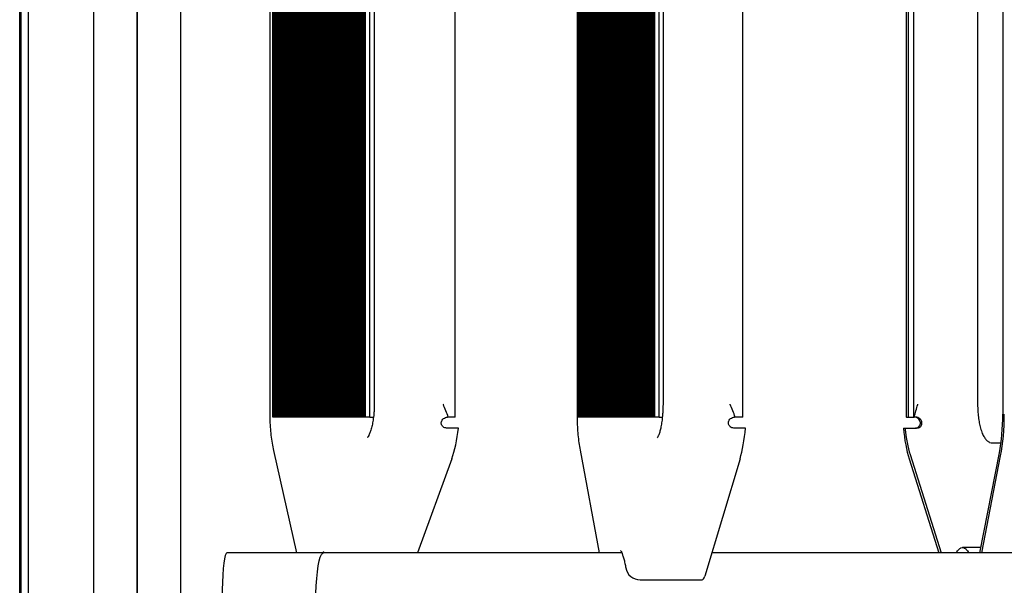
# Model space of a CAD drawing. Units: millimetres. Extents: x 5 to 415, y 3 to 293.
# Drawn here: x 299 to 310, y 237 to 243 of the extents above; entities that cross this region are included whole.
import ezdxf

# ---------------------------------------------------------------- set-up
doc = ezdxf.new("R2010")
doc.units = ezdxf.units.MM

msp = doc.modelspace()

# ---------------------------------------------------------------- linework, layer by layer
at = {"color": 7, "linetype": 'Continuous', "lineweight": 25}
for p, q in [((299.08422, 230.12558), (299.08422, 257.72158)), ((299.10222, 230.14358), (299.10222, 257.62358)), ((299.18222, 230.14358), (299.18222, 257.62358)), ((299.18222, 230.66358), (299.18222, 257.18358)), ((299.90222, 230.66358), (299.90222, 257.18358)), ((299.90222, 231.42358), (299.90222, 256.42358)), ((300.38222, 231.42358), (300.38222, 256.42358)), ((300.38222, 255.94358), (300.38222, 231.90358)), ((300.86222, 255.94358), (300.86222, 231.90358)), ((301.84781, 249.28926), (301.84781, 238.55391)), ((301.87965, 238.52158), (301.87965, 249.32158)), ((301.89144, 238.52158), (301.89144, 249.32158)), ((301.90324, 238.52158), (301.90324, 249.32158)), ((301.91504, 238.52158), (301.91504, 249.32158)), ((301.92683, 238.52158), (301.92683, 249.32158)), ((301.93863, 238.52158), (301.93863, 249.32158)), ((301.95042, 238.52158), (301.95042, 249.32158)), ((301.96222, 238.52158), (301.96222, 249.32158)), ((301.97401, 238.52158), (301.97401, 249.32158)), ((301.98581, 238.52158), (301.98581, 249.32158)), ((301.99761, 238.52158), (301.99761, 249.32158)), ((302.0094, 238.52158), (302.0094, 249.32158)), ((302.0212, 238.52158), (302.0212, 249.32158)), ((302.03299, 238.52158), (302.03299, 249.32158)), ((302.04479, 238.52158), (302.04479, 249.32158)), ((302.05658, 238.52158), (302.05658, 249.32158)), ((302.06838, 238.52158), (302.06838, 249.32158)), ((302.08018, 238.52158), (302.08018, 249.32158)), ((302.09197, 238.52158), (302.09197, 249.32158)), ((302.10377, 238.52158), (302.10377, 249.32158)), ((302.11556, 238.52158), (302.11556, 249.32158)), ((302.12736, 238.52158), (302.12736, 249.32158)), ((302.13915, 238.52158), (302.13915, 249.32158)), ((302.15095, 238.52158), (302.15095, 249.32158)), ((302.16275, 238.52158), (302.16275, 249.32158)), ((302.17454, 238.52158), (302.17454, 249.32158)), ((302.18634, 238.52158), (302.18634, 249.32158)), ((302.19813, 238.52158), (302.19813, 249.32158)), ((302.20993, 238.52158), (302.20993, 249.32158)), ((302.22172, 238.52158), (302.22172, 249.32158)), ((302.23352, 238.52158), (302.23352, 249.32158)), ((302.24532, 238.52158), (302.24532, 249.32158)), ((302.25711, 238.52158), (302.25711, 249.32158)), ((302.26891, 238.52158), (302.26891, 249.32158)), ((302.2807, 238.52158), (302.2807, 249.32158)), ((302.2925, 238.52158), (302.2925, 249.32158)), ((302.30429, 238.52158), (302.30429, 249.32158)), ((302.31609, 238.52158), (302.31609, 249.32158)), ((302.32788, 238.52158), (302.32788, 249.32158)), ((302.33968, 238.52158), (302.33968, 249.32158)), ((302.35148, 238.52158), (302.35148, 249.32158)), ((302.36327, 238.52158), (302.36327, 249.32158)), ((302.37507, 238.52158), (302.37507, 249.32158)), ((302.38686, 238.52158), (302.38686, 249.32158)), ((302.39866, 238.52158), (302.39866, 249.32158)), ((302.41045, 238.52158), (302.41045, 249.32158)), ((302.42225, 238.52158), (302.42225, 249.32158)), ((302.43405, 238.52158), (302.43405, 249.32158)), ((302.44584, 238.52158), (302.44584, 249.32158)), ((302.45764, 238.52158), (302.45764, 249.32158)), ((302.46943, 238.52158), (302.46943, 249.32158)), ((302.48123, 238.52158), (302.48123, 249.32158)), ((302.49302, 238.52158), (302.49302, 249.32158)), ((302.50482, 238.52158), (302.50482, 249.32158)), ((302.51662, 238.52158), (302.51662, 249.32158)), ((302.52841, 238.52158), (302.52841, 249.32158)), ((302.54021, 238.52158), (302.54021, 249.32158)), ((302.552, 238.52158), (302.552, 249.32158)), ((302.5638, 238.52158), (302.5638, 249.32158)), ((302.57559, 238.52158), (302.57559, 249.32158)), ((302.58739, 238.52158), (302.58739, 249.32158)), ((302.59919, 238.52158), (302.59919, 249.32158)), ((302.61098, 238.52158), (302.61098, 249.32158)), ((302.62278, 238.52158), (302.62278, 249.32158)), ((302.63457, 238.52158), (302.63457, 249.32158)), ((302.64637, 238.52158), (302.64637, 249.32158)), ((302.65816, 238.52158), (302.65816, 249.32158)), ((302.66996, 238.52158), (302.66996, 249.32158)), ((302.68176, 238.52158), (302.68176, 249.32158)), ((302.69355, 238.52158), (302.69355, 249.32158)), ((302.70535, 238.52158), (302.70535, 249.32158)), ((302.71714, 238.52158), (302.71714, 249.32158)), ((302.72894, 238.52158), (302.72894, 249.32158)), ((302.74073, 238.52158), (302.74073, 249.32158)), ((302.75253, 238.52158), (302.75253, 249.32158)), ((302.76433, 238.52158), (302.76433, 249.32158)), ((302.77612, 238.52158), (302.77612, 249.32158)), ((302.78792, 238.52158), (302.78792, 249.32158)), ((302.79971, 238.52158), (302.79971, 249.32158)), ((302.81151, 238.52158), (302.81151, 249.32158)), ((302.8233, 238.52158), (302.8233, 249.32158)), ((302.8351, 238.52158), (302.8351, 249.32158)), ((302.8469, 238.52158), (302.8469, 249.32158)), ((302.85869, 238.52158), (302.85869, 249.32158)), ((302.87049, 238.52158), (302.87049, 249.32158)), ((302.88228, 238.52158), (302.88228, 249.32158)), ((302.89408, 238.52158), (302.89408, 249.32158)), ((302.90587, 238.52158), (302.90587, 249.32158)), ((302.95381, 238.52158), (302.95381, 249.32158)), ((303.8976, 238.52158), (303.8976, 249.32158)), ((305.24258, 249.28926), (305.24258, 238.55391)), ((305.25672, 238.52158), (305.25672, 249.32158)), ((305.26643, 238.52158), (305.26643, 249.32158)), ((305.27615, 238.52158), (305.27615, 249.32158)), ((305.28586, 238.52158), (305.28586, 249.32158)), ((305.29557, 238.52158), (305.29557, 249.32158)), ((305.30528, 238.52158), (305.30528, 249.32158)), ((305.31499, 238.52158), (305.31499, 249.32158)), ((305.3247, 238.52158), (305.3247, 249.32158)), ((305.33441, 238.52158), (305.33441, 249.32158)), ((305.34413, 238.52158), (305.34413, 249.32158)), ((305.35384, 238.52158), (305.35384, 249.32158)), ((305.36355, 238.52158), (305.36355, 249.32158)), ((305.37326, 238.52158), (305.37326, 249.32158)), ((305.38297, 238.52158), (305.38297, 249.32158)), ((305.39268, 238.52158), (305.39268, 249.32158)), ((305.4024, 238.52158), (305.4024, 249.32158)), ((305.41211, 238.52158), (305.41211, 249.32158)), ((305.42182, 238.52158), (305.42182, 249.32158)), ((305.43153, 238.52158), (305.43153, 249.32158)), ((305.44124, 238.52158), (305.44124, 249.32158)), ((305.45095, 238.52158), (305.45095, 249.32158)), ((305.46066, 238.52158), (305.46066, 249.32158)), ((305.47038, 238.52158), (305.47038, 249.32158)), ((305.48009, 238.52158), (305.48009, 249.32158)), ((305.4898, 238.52158), (305.4898, 249.32158)), ((305.49951, 238.52158), (305.49951, 249.32158)), ((305.50922, 238.52158), (305.50922, 249.32158)), ((305.51893, 238.52158), (305.51893, 249.32158)), ((305.52864, 238.52158), (305.52864, 249.32158)), ((305.53836, 238.52158), (305.53836, 249.32158)), ((305.54807, 238.52158), (305.54807, 249.32158)), ((305.55778, 238.52158), (305.55778, 249.32158)), ((305.56749, 238.52158), (305.56749, 249.32158)), ((305.5772, 238.52158), (305.5772, 249.32158)), ((305.58691, 238.52158), (305.58691, 249.32158)), ((305.59662, 238.52158), (305.59662, 249.32158)), ((305.60634, 238.52158), (305.60634, 249.32158)), ((305.61605, 238.52158), (305.61605, 249.32158)), ((305.62576, 238.52158), (305.62576, 249.32158)), ((305.63547, 238.52158), (305.63547, 249.32158)), ((305.64518, 238.52158), (305.64518, 249.32158)), ((305.65489, 238.52158), (305.65489, 249.32158)), ((305.6646, 238.52158), (305.6646, 249.32158)), ((305.67432, 238.52158), (305.67432, 249.32158)), ((305.68403, 238.52158), (305.68403, 249.32158)), ((305.69374, 238.52158), (305.69374, 249.32158)), ((305.70345, 238.52158), (305.70345, 249.32158)), ((305.71316, 238.52158), (305.71316, 249.32158)), ((305.72287, 238.52158), (305.72287, 249.32158)), ((305.73258, 238.52158), (305.73258, 249.32158)), ((305.7423, 238.52158), (305.7423, 249.32158)), ((305.75201, 238.52158), (305.75201, 249.32158)), ((305.76172, 238.52158), (305.76172, 249.32158)), ((305.77143, 238.52158), (305.77143, 249.32158)), ((305.78114, 238.52158), (305.78114, 249.32158)), ((305.79085, 238.52158), (305.79085, 249.32158)), ((305.80057, 238.52158), (305.80057, 249.32158)), ((305.81028, 238.52158), (305.81028, 249.32158)), ((305.81999, 238.52158), (305.81999, 249.32158)), ((305.8297, 238.52158), (305.8297, 249.32158)), ((305.83941, 238.52158), (305.83941, 249.32158)), ((305.84912, 238.52158), (305.84912, 249.32158)), ((305.85883, 238.52158), (305.85883, 249.32158)), ((305.86855, 238.52158), (305.86855, 249.32158)), ((305.87826, 238.52158), (305.87826, 249.32158)), ((305.88797, 238.52158), (305.88797, 249.32158)), ((305.89768, 238.52158), (305.89768, 249.32158)), ((305.90739, 238.52158), (305.90739, 249.32158)), ((305.9171, 238.52158), (305.9171, 249.32158)), ((305.92681, 238.52158), (305.92681, 249.32158)), ((305.93653, 238.52158), (305.93653, 249.32158)), ((305.94624, 238.52158), (305.94624, 249.32158)), ((305.95595, 238.52158), (305.95595, 249.32158)), ((305.96566, 238.52158), (305.96566, 249.32158)), ((305.97537, 238.52158), (305.97537, 249.32158)), ((305.98508, 238.52158), (305.98508, 249.32158)), ((305.99479, 238.52158), (305.99479, 249.32158)), ((306.00451, 238.52158), (306.00451, 249.32158)), ((306.01422, 238.52158), (306.01422, 249.32158)), ((306.02393, 238.52158), (306.02393, 249.32158)), ((306.03364, 238.52158), (306.03364, 249.32158)), ((306.04335, 238.52158), (306.04335, 249.32158)), ((306.05306, 238.52158), (306.05306, 249.32158)), ((306.06277, 238.52158), (306.06277, 249.32158)), ((306.07249, 238.52158), (306.07249, 249.32158)), ((306.0822, 238.52158), (306.0822, 249.32158)), ((306.09191, 238.52158), (306.09191, 249.32158)), ((306.10162, 238.52158), (306.10162, 249.32158)), ((306.14916, 238.52158), (306.14916, 249.32158)), ((307.07502, 238.52158), (307.07502, 249.32158)), ((308.8789, 249.32158), (308.8789, 238.52158)), ((308.90342, 249.32158), (308.90342, 238.52158)), ((308.96141, 249.32158), (308.96141, 238.52158)), ((309.94749, 249.28926), (309.94749, 238.55391)), ((303.00298, 249.16158), (303.00298, 238.68158)), ((306.19297, 249.16158), (306.19297, 238.68158)), ((309.66903, 249.16158), (309.66903, 238.68158)), ((301.89144, 238.52158), (301.87965, 238.52158)), ((301.90324, 238.52158), (301.89144, 238.52158)), ((301.91504, 238.52158), (301.90324, 238.52158)), ((301.92683, 238.52158), (301.91504, 238.52158)), ((301.93863, 238.52158), (301.92683, 238.52158)), ((301.95042, 238.52158), (301.93863, 238.52158)), ((301.96222, 238.52158), (301.95042, 238.52158)), ((301.97401, 238.52158), (301.96222, 238.52158)), ((301.98581, 238.52158), (301.97401, 238.52158)), ((301.99761, 238.52158), (301.98581, 238.52158)), ((302.0094, 238.52158), (301.99761, 238.52158)), ((302.0212, 238.52158), (302.0094, 238.52158)), ((302.03299, 238.52158), (302.0212, 238.52158)), ((302.04479, 238.52158), (302.03299, 238.52158)), ((302.05658, 238.52158), (302.04479, 238.52158)), ((302.06838, 238.52158), (302.05658, 238.52158)), ((302.08018, 238.52158), (302.06838, 238.52158)), ((302.09197, 238.52158), (302.08018, 238.52158)), ((302.10377, 238.52158), (302.09197, 238.52158)), ((302.11556, 238.52158), (302.10377, 238.52158)), ((302.12736, 238.52158), (302.11556, 238.52158)), ((302.13915, 238.52158), (302.12736, 238.52158)), ((302.15095, 238.52158), (302.13915, 238.52158)), ((302.16275, 238.52158), (302.15095, 238.52158)), ((302.17454, 238.52158), (302.16275, 238.52158)), ((302.18634, 238.52158), (302.17454, 238.52158)), ((302.19813, 238.52158), (302.18634, 238.52158)), ((302.20993, 238.52158), (302.19813, 238.52158)), ((302.22172, 238.52158), (302.20993, 238.52158)), ((302.23352, 238.52158), (302.22172, 238.52158)), ((302.24532, 238.52158), (302.23352, 238.52158)), ((302.25711, 238.52158), (302.24532, 238.52158)), ((302.26891, 238.52158), (302.25711, 238.52158)), ((302.2807, 238.52158), (302.26891, 238.52158)), ((302.2925, 238.52158), (302.2807, 238.52158)), ((302.30429, 238.52158), (302.2925, 238.52158)), ((302.31609, 238.52158), (302.30429, 238.52158)), ((302.32788, 238.52158), (302.31609, 238.52158)), ((302.33968, 238.52158), (302.32788, 238.52158)), ((302.35148, 238.52158), (302.33968, 238.52158)), ((302.36327, 238.52158), (302.35148, 238.52158)), ((302.37507, 238.52158), (302.36327, 238.52158)), ((302.38686, 238.52158), (302.37507, 238.52158)), ((302.39866, 238.52158), (302.38686, 238.52158)), ((302.41045, 238.52158), (302.39866, 238.52158)), ((302.42225, 238.52158), (302.41045, 238.52158)), ((302.43405, 238.52158), (302.42225, 238.52158)), ((302.44584, 238.52158), (302.43405, 238.52158)), ((302.45764, 238.52158), (302.44584, 238.52158)), ((302.46943, 238.52158), (302.45764, 238.52158)), ((302.48123, 238.52158), (302.46943, 238.52158)), ((302.49302, 238.52158), (302.48123, 238.52158)), ((302.50482, 238.52158), (302.49302, 238.52158)), ((302.51662, 238.52158), (302.50482, 238.52158)), ((302.52841, 238.52158), (302.51662, 238.52158)), ((302.54021, 238.52158), (302.52841, 238.52158)), ((302.552, 238.52158), (302.54021, 238.52158)), ((302.5638, 238.52158), (302.552, 238.52158)), ((302.57559, 238.52158), (302.5638, 238.52158)), ((302.58739, 238.52158), (302.57559, 238.52158)), ((302.59919, 238.52158), (302.58739, 238.52158)), ((302.61098, 238.52158), (302.59919, 238.52158)), ((302.62278, 238.52158), (302.61098, 238.52158)), ((302.63457, 238.52158), (302.62278, 238.52158)), ((302.64637, 238.52158), (302.63457, 238.52158)), ((302.65816, 238.52158), (302.64637, 238.52158)), ((302.66996, 238.52158), (302.65816, 238.52158)), ((302.68176, 238.52158), (302.66996, 238.52158)), ((302.69355, 238.52158), (302.68176, 238.52158)), ((302.70535, 238.52158), (302.69355, 238.52158)), ((302.71714, 238.52158), (302.70535, 238.52158)), ((302.72894, 238.52158), (302.71714, 238.52158)), ((302.74073, 238.52158), (302.72894, 238.52158)), ((302.75253, 238.52158), (302.74073, 238.52158)), ((302.76433, 238.52158), (302.75253, 238.52158)), ((302.77612, 238.52158), (302.76433, 238.52158)), ((302.78792, 238.52158), (302.77612, 238.52158)), ((302.79971, 238.52158), (302.78792, 238.52158)), ((302.81151, 238.52158), (302.79971, 238.52158)), ((302.8233, 238.52158), (302.81151, 238.52158)), ((302.8351, 238.52158), (302.8233, 238.52158)), ((302.8469, 238.52158), (302.8351, 238.52158)), ((302.85869, 238.52158), (302.8469, 238.52158)), ((302.87049, 238.52158), (302.85869, 238.52158)), ((302.88228, 238.52158), (302.87049, 238.52158)), ((302.89408, 238.52158), (302.88228, 238.52158)), ((302.90587, 238.52158), (302.89408, 238.52158)), ((302.95381, 238.52158), (302.90587, 238.52158)), ((302.95381, 238.52158), (302.99343, 238.52158)), ((303.82018, 238.52158), (303.81196, 238.52158)), ((303.8976, 238.52158), (303.82018, 238.52158)), ((305.26643, 238.52158), (305.25672, 238.52158)), ((305.27615, 238.52158), (305.26643, 238.52158)), ((305.28586, 238.52158), (305.27615, 238.52158)), ((305.29557, 238.52158), (305.28586, 238.52158)), ((305.30528, 238.52158), (305.29557, 238.52158)), ((305.31499, 238.52158), (305.30528, 238.52158)), ((305.3247, 238.52158), (305.31499, 238.52158)), ((305.33441, 238.52158), (305.3247, 238.52158)), ((305.34413, 238.52158), (305.33441, 238.52158)), ((305.35384, 238.52158), (305.34413, 238.52158)), ((305.36355, 238.52158), (305.35384, 238.52158)), ((305.37326, 238.52158), (305.36355, 238.52158)), ((305.38297, 238.52158), (305.37326, 238.52158)), ((305.39268, 238.52158), (305.38297, 238.52158)), ((305.4024, 238.52158), (305.39268, 238.52158)), ((305.41211, 238.52158), (305.4024, 238.52158)), ((305.42182, 238.52158), (305.41211, 238.52158)), ((305.43153, 238.52158), (305.42182, 238.52158)), ((305.44124, 238.52158), (305.43153, 238.52158)), ((305.45095, 238.52158), (305.44124, 238.52158)), ((305.46066, 238.52158), (305.45095, 238.52158)), ((305.47038, 238.52158), (305.46066, 238.52158)), ((305.48009, 238.52158), (305.47038, 238.52158)), ((305.4898, 238.52158), (305.48009, 238.52158)), ((305.49951, 238.52158), (305.4898, 238.52158)), ((305.50922, 238.52158), (305.49951, 238.52158)), ((305.51893, 238.52158), (305.50922, 238.52158)), ((305.52864, 238.52158), (305.51893, 238.52158)), ((305.53836, 238.52158), (305.52864, 238.52158)), ((305.54807, 238.52158), (305.53836, 238.52158)), ((305.55778, 238.52158), (305.54807, 238.52158)), ((305.56749, 238.52158), (305.55778, 238.52158)), ((305.5772, 238.52158), (305.56749, 238.52158)), ((305.58691, 238.52158), (305.5772, 238.52158)), ((305.59662, 238.52158), (305.58691, 238.52158)), ((305.60634, 238.52158), (305.59662, 238.52158)), ((305.61605, 238.52158), (305.60634, 238.52158)), ((305.62576, 238.52158), (305.61605, 238.52158)), ((305.63547, 238.52158), (305.62576, 238.52158)), ((305.64518, 238.52158), (305.63547, 238.52158)), ((305.65489, 238.52158), (305.64518, 238.52158)), ((305.6646, 238.52158), (305.65489, 238.52158)), ((305.67432, 238.52158), (305.6646, 238.52158)), ((305.68403, 238.52158), (305.67432, 238.52158)), ((305.69374, 238.52158), (305.68403, 238.52158)), ((305.70345, 238.52158), (305.69374, 238.52158)), ((305.71316, 238.52158), (305.70345, 238.52158)), ((305.72287, 238.52158), (305.71316, 238.52158)), ((305.73258, 238.52158), (305.72287, 238.52158)), ((305.7423, 238.52158), (305.73258, 238.52158)), ((305.75201, 238.52158), (305.7423, 238.52158)), ((305.76172, 238.52158), (305.75201, 238.52158)), ((305.77143, 238.52158), (305.76172, 238.52158)), ((305.78114, 238.52158), (305.77143, 238.52158)), ((305.79085, 238.52158), (305.78114, 238.52158)), ((305.80057, 238.52158), (305.79085, 238.52158)), ((305.81028, 238.52158), (305.80057, 238.52158)), ((305.81999, 238.52158), (305.81028, 238.52158)), ((305.8297, 238.52158), (305.81999, 238.52158)), ((305.83941, 238.52158), (305.8297, 238.52158)), ((305.84912, 238.52158), (305.83941, 238.52158)), ((305.85883, 238.52158), (305.84912, 238.52158)), ((305.86855, 238.52158), (305.85883, 238.52158)), ((305.87826, 238.52158), (305.86855, 238.52158)), ((305.88797, 238.52158), (305.87826, 238.52158)), ((305.89768, 238.52158), (305.88797, 238.52158)), ((305.90739, 238.52158), (305.89768, 238.52158)), ((305.9171, 238.52158), (305.90739, 238.52158)), ((305.92681, 238.52158), (305.9171, 238.52158)), ((305.93653, 238.52158), (305.92681, 238.52158)), ((305.94624, 238.52158), (305.93653, 238.52158)), ((305.95595, 238.52158), (305.94624, 238.52158)), ((305.96566, 238.52158), (305.95595, 238.52158)), ((305.97537, 238.52158), (305.96566, 238.52158)), ((305.98508, 238.52158), (305.97537, 238.52158)), ((305.99479, 238.52158), (305.98508, 238.52158)), ((306.00451, 238.52158), (305.99479, 238.52158)), ((306.01422, 238.52158), (306.00451, 238.52158)), ((306.02393, 238.52158), (306.01422, 238.52158)), ((306.03364, 238.52158), (306.02393, 238.52158)), ((306.04335, 238.52158), (306.03364, 238.52158)), ((306.05306, 238.52158), (306.04335, 238.52158)), ((306.06277, 238.52158), (306.05306, 238.52158)), ((306.07249, 238.52158), (306.06277, 238.52158)), ((306.0822, 238.52158), (306.07249, 238.52158)), ((306.09191, 238.52158), (306.0822, 238.52158)), ((306.10162, 238.52158), (306.09191, 238.52158)), ((306.14916, 238.52158), (306.10162, 238.52158)), ((306.14916, 238.52158), (306.18516, 238.52158)), ((306.99148, 238.52158), (306.98331, 238.52158)), ((307.07502, 238.52158), (306.99148, 238.52158)), ((308.88291, 238.52158), (308.8789, 238.52158)), ((308.88291, 238.52158), (308.90342, 238.52158)), ((308.90342, 238.52158), (308.96141, 238.52158)), ((308.96141, 238.52158), (308.96757, 238.52158)), ((308.98603, 238.52158), (308.96757, 238.52158)), ((303.93157, 238.40158), (303.80189, 238.40158)), ((307.1038, 238.40158), (306.97502, 238.40158)), ((308.84874, 238.40158), (308.86651, 238.40158)), ((308.86651, 238.40158), (308.99556, 238.40158)), ((309.80047, 238.24306), (309.81817, 238.23766)), ((309.81817, 238.23766), (309.92772, 238.23766)), ((301.88879, 238.15168), (302.1424, 237.02158)), ((303.85854, 238.06261), (303.47874, 237.02158)), ((305.27579, 238.15765), (305.48569, 237.02158)), ((307.04367, 238.06261), (306.65376, 236.7645)), ((308.91222, 238.06261), (309.24233, 237.02158)), ((308.92324, 238.1077), (309.26765, 237.02158)), ((309.69414, 237.02158), (309.9102, 238.12934)), ((309.71453, 237.02158), (309.92389, 238.09492)), ((309.70584, 237.08158), (309.50287, 237.08158)), ((302.43955, 237.02158), (301.37396, 237.02158)), ((305.73814, 237.02158), (302.43955, 237.02158)), ((316.44619, 237.02158), (306.73097, 237.02158)), ((305.9391, 236.72473), (306.62591, 236.72473))]:
    msp.add_line(p, q, dxfattribs=at)
at = {"color": 7, "linetype": 'Continuous', "lineweight": 25, "flags": 128}
for points in [[(301.37396, 237.02158), (301.36493, 237.01424), (301.35616, 236.99243), (301.34786, 236.95674), (301.34028, 236.90814), (301.33362, 236.84796), (301.32806, 236.77784), (301.32375, 236.69969), (301.32081, 236.61565), (301.31932, 236.52801), (301.31932, 236.43915), (301.32081, 236.35151), (301.32375, 236.26747), (301.32806, 236.18932), (301.33362, 236.1192), (301.34028, 236.05902), (301.34786, 236.01042), (301.35616, 235.97473), (301.36493, 235.95292), (301.37396, 235.94558), (301.37396, 235.94558)], [(302.35586, 236.48358), (302.357, 236.57213), (302.3604, 236.65827), (302.36595, 236.73964), (302.37351, 236.81403), (302.38287, 236.8794), (302.39378, 236.93398), (302.40593, 236.97627), (302.41901, 237.00512), (302.43264, 237.01974), (302.43955, 237.02158)]]:
    msp.add_lwpolyline(points, dxfattribs=at)
at = {"color": 7, "linetype": 'Continuous', "lineweight": 25}
msp.add_arc((305.9391, 236.88473), 0.16, 189.887803, 270, dxfattribs=at)
for centre, major_axis, ratio, start_param, end_param in [((309.74144, 238.55391), (0, 0.74), 0.27844225, 4.10133066, 4.71238898), ((309.74144, 238.55391), (0, 0.8), 0.27844225, 4.10133066, 4.71238898), ((303.68944, 238.66375), (0, 0.8), 0.32035916, 3.86217201, 4.37850618), ((306.90445, 238.66375), (0, 0.8), 0.26375383, 3.86217201, 4.37850618), ((309.0592, 238.66375), (0, 0.8), 0.27844225, 1.90467912, 2.4210133), ((309.0592, 238.66375), (0, 0.74), 0.27844225, 1.93294597, 2.4210133), ((306.62591, 236.88473), (0, 0.16), 0.26375383, 3.14159265, 3.86217201)]:
    msp.add_ellipse(centre, major_axis=major_axis, ratio=ratio, start_param=start_param, end_param=end_param, dxfattribs=at)
for points, knots in [([(303.00098, 238.61463), (303.00037, 238.60072), (302.99874, 238.56313), (302.99223, 238.50522), (302.98218, 238.44355), (302.96942, 238.39015), (302.95515, 238.34707), (302.9408, 238.31711), (302.92958, 238.29995), (302.92264, 238.29542), (302.92437, 238.29603), (302.92455, 238.2961)], [0, 0, 0, 0, 0.08162685, 0.22069691, 0.35884446, 0.49538425, 0.62927692, 0.75896058, 0.86941328, 0.98648459, 1, 1, 1, 1]), ([(303.00298, 238.68158), (303.00295, 238.66898), (303.00289, 238.64642), (303.00156, 238.62436), (303.00098, 238.61463)], [0, 0, 0, 0, 0.55846477, 1, 1, 1, 1]), ([(303.82018, 238.52158), (303.80205, 238.56861), (303.78378, 238.61598), (303.76551, 238.6634), (303.76537, 238.66375)], [0, 0, 0, 0, 0.992583372, 1, 1, 1, 1]), ([(306.19297, 238.68158), (306.19287, 238.66895), (306.19258, 238.63225), (306.19128, 238.59159), (306.18897, 238.56567), (306.18867, 238.56231)], [0, 0, 0, 0, 0.31337357, 0.91101433, 1, 1, 1, 1]), ([(306.99148, 238.52158), (306.97313, 238.56861), (306.95464, 238.61598), (306.93649, 238.6634), (306.93636, 238.66375)], [0, 0, 0, 0, 0.992583372, 1, 1, 1, 1]), ([(308.96757, 238.52158), (308.98071, 238.56861), (308.99394, 238.61599), (309.00731, 238.6634), (309.00741, 238.66375)], [0, 0, 0, 0, 0.992641856, 1, 1, 1, 1]), ([(309.66903, 238.68158), (309.66912, 238.66911), (309.66941, 238.63286), (309.67257, 238.57332), (309.67967, 238.50544), (309.69044, 238.44158), (309.70545, 238.38212), (309.72415, 238.33219), (309.74728, 238.29249), (309.77158, 238.26291), (309.79188, 238.24957), (309.80061, 238.24383)], [0, 0, 0, 0, 0.06621271, 0.19242204, 0.31959441, 0.44897563, 0.58296928, 0.72692525, 0.84042642, 0.93133784, 1, 1, 1, 1]), ([(301.84781, 238.55391), (301.84792, 238.5376), (301.84824, 238.4903), (301.85184, 238.41225), (301.85997, 238.32169), (301.87192, 238.23352), (301.88312, 238.17918), (301.88879, 238.15168)], [0, 0, 0, 0, 0.11427501, 0.33164716, 0.55061794, 0.7726433, 1, 1, 1, 1]), ([(303.80189, 238.40158), (303.79507, 238.40215), (303.7814, 238.4033), (303.76327, 238.41294), (303.75024, 238.42709), (303.74315, 238.44407), (303.74195, 238.46258), (303.74699, 238.48159), (303.75864, 238.49943), (303.77659, 238.51361), (303.79557, 238.5207), (303.80779, 238.52136), (303.81196, 238.52158)], [0, 0, 0, 0, 0.10303014, 0.20642494, 0.30194194, 0.39340286, 0.48741497, 0.58797849, 0.69685855, 0.81381328, 0.93653475, 1, 1, 1, 1]), ([(305.24258, 238.55391), (305.24267, 238.53782), (305.24294, 238.49108), (305.24586, 238.41398), (305.25248, 238.32457), (305.26218, 238.23782), (305.27123, 238.18452), (305.27579, 238.15765)], [0, 0, 0, 0, 0.11432632, 0.33212949, 0.55149919, 0.773852, 1, 1, 1, 1]), ([(306.18867, 238.56231), (306.18716, 238.54281), (306.18388, 238.50051), (306.17564, 238.4417), (306.16508, 238.38749), (306.15315, 238.3437), (306.14103, 238.31314), (306.13257, 238.29687), (306.12653, 238.29161), (306.12837, 238.29267), (306.12852, 238.29276)], [0, 0, 0, 0, 0.13584593, 0.2945633, 0.45159411, 0.60572738, 0.75492057, 0.87782522, 0.98982823, 1, 1, 1, 1]), ([(306.97502, 238.40158), (306.96823, 238.40215), (306.95464, 238.4033), (306.93646, 238.41294), (306.92327, 238.42709), (306.91596, 238.44407), (306.91449, 238.46258), (306.91924, 238.48159), (306.9306, 238.49943), (306.94827, 238.51361), (306.96705, 238.5207), (306.97918, 238.52136), (306.98331, 238.52158)], [0, 0, 0, 0, 0.10303014, 0.20642494, 0.30194194, 0.39340286, 0.48741497, 0.58797849, 0.69685855, 0.81381328, 0.93653475, 1, 1, 1, 1]), ([(308.97779, 238.40158), (308.98459, 238.40215), (308.99821, 238.4033), (309.01638, 238.41294), (309.02953, 238.42709), (309.03679, 238.44407), (309.03818, 238.46258), (309.03336, 238.48159), (309.02192, 238.49943), (309.00418, 238.51361), (308.98534, 238.5207), (308.97318, 238.52136), (308.96903, 238.52158)], [0, 0, 0, 0, 0.10303014, 0.20642494, 0.30194194, 0.39340286, 0.48741497, 0.58797849, 0.69685855, 0.81381328, 0.93653475, 1, 1, 1, 1]), ([(308.99556, 238.40158), (309.00225, 238.40214), (309.01566, 238.40325), (309.03358, 238.41262), (309.04663, 238.42645), (309.05397, 238.44313), (309.05558, 238.46152), (309.05098, 238.48063), (309.03967, 238.49874), (309.02191, 238.51324), (309.00281, 238.52063), (308.99037, 238.52134), (308.98603, 238.52158)], [0, 0, 0, 0, 0.10110897, 0.20258316, 0.29639562, 0.38685326, 0.48074045, 0.58194689, 0.69195419, 0.81011271, 0.93371158, 1, 1, 1, 1]), ([(309.43524, 237.02158), (309.43528, 237.02167), (309.4429, 237.03908), (309.45981, 237.05973), (309.48549, 237.08098), (309.51184, 237.08359), (309.538, 237.06816), (309.55743, 237.04693), (309.56738, 237.02599), (309.56947, 237.02158)], [0, 0, 0, 0, 0.0009757, 0.19095889, 0.37720944, 0.56880474, 0.75600982, 0.94865199, 1, 1, 1, 1]), ([(302.43577, 237.03778), (302.43587, 237.03763), (302.43611, 237.03727), (302.44161, 237.03071), (302.44579, 237.02263), (302.44633, 237.02158)], [0, 0, 0, 0, 0.38524896, 0.91995153, 1, 1, 1, 1]), ([(305.72427, 237.04972), (305.72407, 237.04995), (305.72288, 237.05127), (305.72796, 237.04429), (305.73601, 237.02779), (305.74739, 236.99923), (305.75982, 236.9583), (305.77169, 236.91047), (305.77832, 236.87343), (305.78132, 236.85664)], [0, 0, 0, 0, 0.02810282, 0.16507242, 0.31297659, 0.47902647, 0.66053794, 0.84613, 1, 1, 1, 1])]:
    msp.add_open_spline(points, degree=3, knots=knots, dxfattribs=at)

doc.saveas('drawing.dxf')
